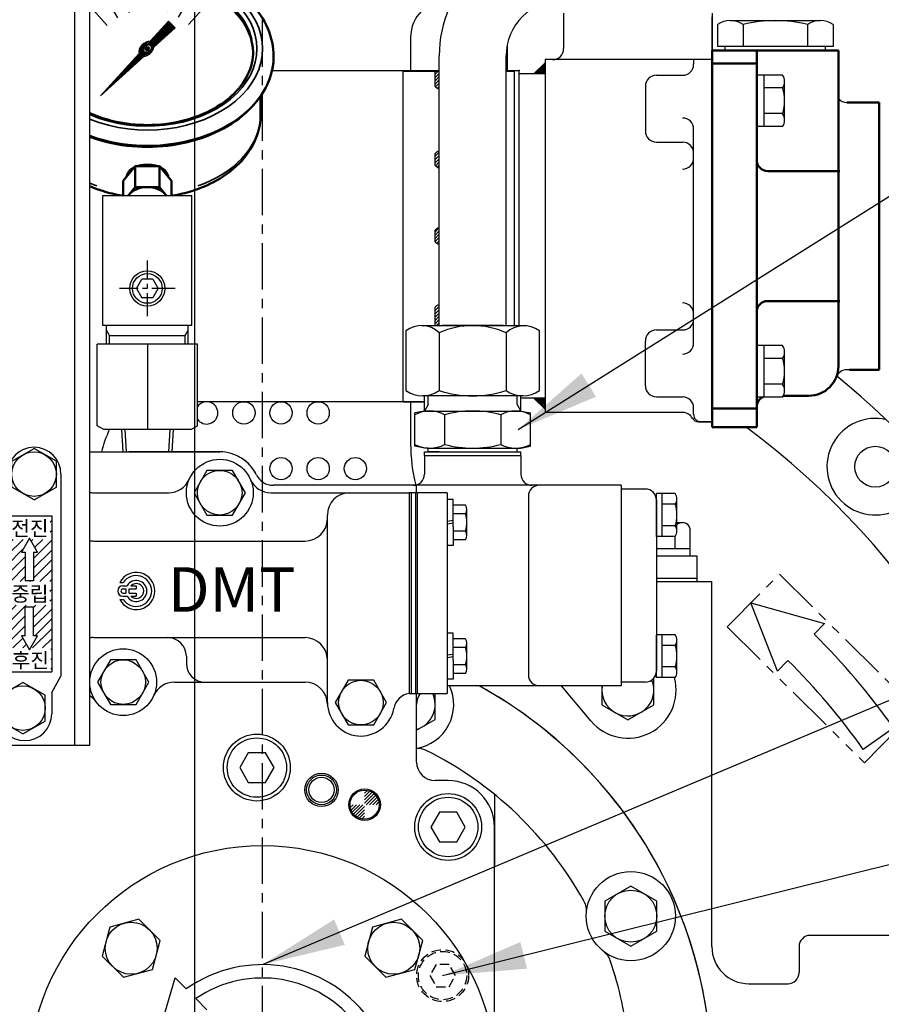
# Model space of a CAD drawing. Extents: x 0 to 4019, y -20 to 2868.
# Drawn here: x 3135 to 3367, y 1367 to 1633 of the extents above; entities that cross this region are included whole.
import ezdxf

# ---------------------------------------------------------------- set-up
doc = ezdxf.new("R2010")
doc.units = 0
doc.header["$LTSCALE"] = 10
doc.header["$MEASUREMENT"] = 0
for name, pattern in [('CENTER', [2, 1.25, -0.25, 0.25, -0.25]), ('HIDDEN', [0.375, 0.25, -0.125]), ('PHANTOM', [2.5, 1.25, -0.25, 0.25, -0.25, 0.25, -0.25]), ('연속', [0])]:
    doc.linetypes.add(name, pattern=pattern)
doc.layers.get('0').update_dxf_attribs({"linetype": 'CONTINUOUS'})
doc.layers.get('DEFPOINTS').update_dxf_attribs({"linetype": 'CONTINUOUS'})
for name, color, linetype in [('1', 1, 'CENTER'), ('14', 14, 'CONTINUOUS'), ('2', 5, 'PHANTOM'), ('25', 7, 'CONTINUOUS'), ('3', 3, 'HIDDEN'), ('4', 4, 'CONTINUOUS'), ('7', 7, 'CONTINUOUS'), ('8', 7, 'CONTINUOUS'), ('DIM', 6, 'CONTINUOUS')]:
    doc.layers.add(name, color=color, linetype=linetype)
doc.layers.add('외형선(ISO)', color=7, linetype='연속', lineweight=50)
doc.layers.add('좁은 외형선(ISO)', color=7, linetype='연속', lineweight=35)
doc.styles.add('GHG2', font='geg2', dxfattribs={"bigfont": 'ghg2'})
doc.styles.add('GHS', font='romans', dxfattribs={"bigfont": 'ghs'})
doc.dimstyles.new('A1', dxfattribs={"dimtxt": 5, "dimasz": 3.5, "dimexe": 2, "dimexo": 0.7, "dimgap": 2, "dimtad": 1, "dimtoh": 1, "dimdsep": 46, "dimtxsty": 'Standard', "dimcen": 0, "dimclrd": 2, "dimclre": 2, "dimclrt": 6, "dimaunit": 1, "dimadec": 0, "dimazin": 0, "dimtp": 0.02, "dimtfac": 0.65, "dimtdec": 3, "dimtmove": 0, "dimatfit": 3, "dimfxl": 0, "dimtolj": 1, "dimarcsym": 0})

# ---------------------------------------------------------------- blocks, each defined once
blk = doc.blocks.new('220004-2')
blk.add_arc((0, 260.89), 121, 294.5594, 61.1675)
blk = doc.blocks.new('220001-1')
for p, q in [((106.1, 395), (121, 395)), ((121, 296.7), (121, 395)), ((121, 296.7), (121, 395)), ((258, 299.7), (147.5, 299.7)), ((144.5, 296.7), (144.5, 289.7)), ((131, 286.7), (141.59, 286.7)), ((131, 286.7), (141.5, 286.7))]:
    blk.add_line(p, q)
for centre, radius, start, end in [((147.5, 296.7), 3, 90, 180), ((131, 296.7), 10, 180, 270), ((131, 296.7), 10, 180, 270), ((141.5, 289.7), 3, 270, 0)]:
    blk.add_arc(centre, radius, start, end)
blk = doc.blocks.new('025532')
for p, q in [((-64.3, 234.5), (18, 234.5)), ((14, -10), (14, 234.5)), ((18, -10), (18, 234.5)), ((-67.3, 200), (-67.3, 231.5)), ((-64.3, 197), (-35.18, 197)), ((-10.07, 64.61), (-25.25, 188.22)), ((-10, -7), (-10, 63.39)), ((-7, -10), (18, -10))]:
    blk.add_line(p, q)
for centre, radius, start, end in [((-64.3, 231.5), 3, 90, 180), ((-64.3, 200), 3, 180, 270), ((-35.18, 187), 10, 7, 90), ((-20, 63.39), 10, 0, 7), ((-7, -7), 3, 180, 270)]:
    blk.add_arc(centre, radius, start, end)
blk = doc.blocks.new('*X17')
at = {"color": 0}
for p, q in [((1629.85, 601.01), (1629.88, 601.04)), ((1632.5, 601.01), (1632.53, 601.04)), ((1635.15, 601.01), (1635.19, 601.04)), ((1637.8, 601.01), (1637.84, 601.04)), ((1638.86, 599.41), (1639.26, 599.81)), ((1627.26, 598.42), (1627.66, 598.82)), ((1638.86, 596.76), (1639.26, 597.16)), ((1627.26, 595.77), (1627.66, 596.16)), ((1627.26, 590.47), (1631.53, 594.74)), ((1627.26, 593.12), (1628.88, 594.74)), ((1633.73, 594.28), (1634.19, 594.74)), ((1634.37, 589.62), (1639.26, 594.51)), ((1634.7, 592.6), (1636.84, 594.74)), ((1627.26, 587.81), (1631.52, 592.07)), ((1634.37, 586.97), (1639.26, 591.86)), ((1627.26, 585.16), (1632.15, 590.05)), ((1634.37, 584.32), (1639.26, 589.21)), ((1628.15, 583.4), (1632.15, 587.4)), ((1636.1, 583.4), (1639.26, 586.56)), ((1630.8, 583.4), (1632.15, 584.75)), ((1633.45, 583.4), (1633.59, 583.54)), ((1638.75, 583.4), (1639.26, 583.9)), ((1627.26, 582.51), (1627.28, 582.53)), ((1638.79, 580.78), (1639.26, 581.25)), ((1627.26, 579.86), (1627.28, 579.88)), ((1638.79, 578.13), (1639.26, 578.6)), ((1627.26, 577.21), (1627.28, 577.22)), ((1627.26, 574.56), (1629.7, 577)), ((1627.26, 571.9), (1632.35, 577)), ((1634.37, 576.37), (1635, 577)), ((1634.37, 573.71), (1637.66, 577)), ((1634.37, 571.06), (1639.26, 575.95)), ((1627.26, 569.25), (1632.15, 574.14)), ((1634.71, 568.75), (1639.26, 573.3)), ((1627.26, 566.6), (1632.15, 571.49)), ((1634.12, 565.51), (1639.26, 570.65)), ((1628.82, 565.51), (1631.45, 568.14)), ((1632.06, 568.75), (1632.15, 568.84)), ((1636.78, 565.51), (1639.26, 567.99)), ((1631.47, 565.51), (1632.42, 566.45)), ((1639.04, 565.12), (1639.26, 565.34)), ((1627.26, 563.95), (1627.39, 564.08)), ((1639.04, 562.47), (1639.26, 562.69)), ((1627.26, 561.3), (1627.39, 561.43)), ((1639.04, 559.82), (1639.26, 560.04))]:
    blk.add_line(p, q, dxfattribs=at)
blk = doc.blocks.new('A$C54F73D8B')
for p, q in [((-3, 66.46), (3, 69.93)), ((9, 66.46), (3, 69.93)), ((-3, 59.54), (-3, 66.46)), ((9, 59.54), (9, 66.46)), ((-4.25, 63), (-4.25, 57.25)), ((10.25, 63), (10.25, 8.58)), ((3, 56.07), (-3, 59.54)), ((3, 56.07), (9, 59.54)), ((-4.25, 57.25), (-6.75, 52.92)), ((-6.75, 52.92), (-6.75, -1.5)), ((-4.25, 51.75), (7.75, 51.75)), ((-4.25, 51.75), (-4.25, 9.75)), ((7.75, 51.75), (7.75, 9.75)), ((0.64, 42.04), (0.64, 34.25)), ((2.86, 42.04), (2.86, 34.25)), ((2.86, 34.25), (0.64, 34.25)), ((0.64, 27.25), (2.86, 27.25)), ((0.64, 19.46), (0.64, 27.25)), ((2.86, 19.46), (2.86, 27.25)), ((-4.25, 9.75), (7.75, 9.75)), ((7.75, 4.25), (10.25, 8.58)), ((-6, 3.46), (0, 6.93)), ((6, 3.46), (0, 6.93)), ((-6, -3.46), (-6, 3.46)), ((6, -3.46), (6, 3.46)), ((7.75, 4.25), (7.75, -1.5)), ((0, -6.93), (-6, -3.46)), ((0, -6.93), (6, -3.46))]:
    blk.add_line(p, q)
for points in [[(1.75, 45.8), (-0.42, 42.04), (0.64, 42.04)], [(2.86, 42.04), (3.92, 42.04), (1.75, 45.8)], [(0.64, 19.46), (-0.42, 19.46), (1.75, 15.7)], [(1.75, 15.7), (3.92, 19.46), (2.86, 19.46)]]:
    blk.add_lwpolyline(points)
for centre in [(3, 63), (0, 0)]:
    blk.add_circle(centre, 6)
for centre, start, end in [((3, 63), 0, 180), ((0.5, -1.5), 180, 0)]:
    blk.add_arc(centre, 7.25, start, end)
at = {"layer": '14'}
blk.add_blockref('*X17', (-1631.51, -549.29), dxfattribs=at)
at = {"style": 'GHS'}
for s, p in [('전진', (-3.17, 46.4)), ('중립', (-3.17, 28.77)), ('후진', (-3.03, 10.86))]:
    blk.add_text(s, height=4, dxfattribs=at).set_placement(p)
blk = doc.blocks.new('A6350 14PT-2')
h = blk.add_hatch()
h.set_pattern_fill('ANSI31', color=256, angle=360, style=0)
h.set_pattern_definition([(45, (-3223.28067, -1442.14824), (-0.0883883476, 0.0883883476), [])])
edge = h.paths.add_edge_path(flags=16)
edge.add_ellipse((0.06, 108.57), major_axis=(-0.835, -0.835), ratio=0.676195, start_angle=0, end_angle=360)
edge = h.paths.add_edge_path()
edge.add_line((0.8, 110.54), (5.71, 115.92))
edge.add_line((5.71, 115.92), (7.46, 114.17))
edge.add_line((7.46, 114.17), (1.76, 108.97))
edge.add_ellipse((-0.24, 108.51), major_axis=(-1.71, -1.71), ratio=0.653578, start_angle=35.9811, end_angle=136.0377, ccw=False)
edge.add_line((-0.97, 106.47), (-12.62, 95.84))
edge.add_line((-12.62, 95.84), (-2.22, 107.24))
edge.add_ellipse((-0.24, 108.51), major_axis=(-1.71, -1.71), ratio=0.653578, start_angle=-153.8358, end_angle=-18.1831, ccw=False)
h = blk.add_hatch()
h.set_pattern_fill('ANSI31', color=256, angle=357.5254, style=0)
h.set_pattern_definition([(42.5253558, (-3223.28067, -1442.14824), (-0.084489552, 0.092122286), [])])
edge = h.paths.add_edge_path()
edge.add_ellipse((0.01, 108.56), major_axis=(-0.425, -0.425), ratio=0.687222, start_angle=0, end_angle=360)
for p, q in [((-2.17, 124.63), (-1.58, 119.03)), ((2.43, 124.66), (1.84, 119.06)), ((-6.66, 123.65), (-4.93, 118.3)), ((6.93, 123.73), (5.19, 118.38)), ((-10.85, 121.75), (-8.04, 116.88)), ((11.14, 121.88), (8.33, 117.01)), ((-14.56, 119.02), (-10.79, 114.84)), ((14.88, 119.2), (11.12, 115.02)), ((0.8, 110.54), (5.71, 115.92)), ((1.76, 108.97), (7.46, 114.17)), ((5.71, 115.92), (7.46, 114.17)), ((-12.62, 95.84), (-2.22, 107.24)), ((-12.62, 95.84), (-0.97, 106.47)), ((-12, 69), (12, 69)), ((-12, 34), (-12, 69)), ((12, 34), (12, 69)), ((-2.89, 44), (-1.44, 46.5)), ((1.44, 46.5), (-1.44, 46.5)), ((1.44, 46.5), (2.89, 44)), ((-2.89, 44), (-1.44, 41.5)), ((1.44, 41.5), (2.89, 44)), ((1.44, 41.5), (-1.44, 41.5)), ((12, 34), (-12, 34)), ((-11, 29), (-11, 34)), ((11, 29), (11, 34)), ((-10.19, 31.32), (10.19, 31.32)), ((-13.5, 7.03), (-13.5, 29)), ((13.5, 29), (-13.5, 29)), ((0, 29), (0, 6)), ((13.5, 7.03), (13.5, 29)), ((-11.71, 6), (-13.5, 7.03)), ((11.71, 6), (-11.71, 6)), ((-6.93, 6), (-6.58, 0)), ((6.93, 6), (6.58, 0)), ((11.71, 6), (13.5, 7.03)), ((-6.58, 0), (6.58, 0))]:
    blk.add_line(p, q)
at = {"color": 4}
for p, q in [((-10.19, 31.32), (-11, 32.73)), ((10.19, 31.32), (11, 32.73)), ((-10.19, 29), (-10.19, 31.32)), ((10.19, 29), (10.19, 31.32))]:
    blk.add_line(p, q, dxfattribs=at)
for radius in [4.75, 4]:
    blk.add_circle((0, 44), radius)
for start_param, end_param in [(-2.68494, -0.317354), (0.627989, 2.374306)]:
    blk.add_ellipse((-0.24, 108.51), major_axis=(-1.71, -1.71), ratio=0.653578, start_param=start_param, end_param=end_param)
for centre, major_axis, ratio in [((0.06, 108.57), (-0.835, -0.835), 0.676195), ((0.01, 108.56), (-0.425, -0.425), 0.687222)]:
    blk.add_ellipse(centre, major_axis=major_axis, ratio=ratio)
at = {"layer": '1', "ltscale": 0.5}
for p, q in [((0, 36.51), (0, 51.48)), ((7.49, 44), (-7.49, 44)), ((7.49, 44), (-7.49, 44))]:
    blk.add_line(p, q, dxfattribs=at)
at = {"layer": '4'}
for p, q in [((-6.07, 6), (-5.72, 0)), ((6.07, 6), (5.72, 0))]:
    blk.add_line(p, q, dxfattribs=at)
at = {"layer": '외형선(ISO)', "ltscale": 1.31579}
for p, q in [((30.51, 95.81), (30.51, 90.89)), ((-3.25, 76.96), (-4.88, 74.96)), ((0.01, 76.96), (-3.25, 76.96)), ((-3.25, 71.3), (-3.25, 76.96)), ((3.27, 76.96), (0.01, 76.96)), ((4.91, 74.96), (3.27, 76.96)), ((3.27, 71.3), (3.27, 76.96)), ((-4.88, 74.96), (-6.51, 72.96)), ((6.54, 72.96), (4.91, 74.96)), ((-6.51, 69), (-6.51, 72.96)), ((6.54, 69), (6.54, 72.96)), ((-4.88, 69.31), (-5.13, 69)), ((-3.25, 71.3), (-4.88, 69.31)), ((0.01, 71.3), (-3.25, 71.3)), ((3.27, 71.3), (0.01, 71.3)), ((4.91, 69.31), (3.27, 71.3)), ((5.16, 69), (4.91, 69.31))]:
    blk.add_line(p, q, dxfattribs=at)
for centre, major_axis, start_param, end_param in [((0.01, 107.15), (28.5, 0), 0.017701, 2.146352), ((0.01, 106.44), (-34, 0), 1.097017, 3.141593), ((0.01, 67.31), (-5.65, 0), 5.759587, 5.846193), ((0.01, 67.31), (-5.65, 0), 4.712389, 5.759587), ((0.01, 67.31), (-5.65, 0), 3.665191, 4.712389), ((0.01, 67.31), (-5.65, 0), 3.578585, 3.665191)]:
    blk.add_ellipse(centre, major_axis=major_axis, ratio=0.707107, start_param=start_param, end_param=end_param, dxfattribs=at)
for points, knots in [([(34.01, 106.44), (34.01, 109.02), (33.47, 111.59), (31.35, 116.5), (29.76, 118.84), (25.63, 123.1), (23.06, 125), (17.2, 128.14), (13.91, 129.36), (6.96, 130.99), (3.3, 131.39), (-3.99, 131.33), (-7.63, 130.88), (-12.6, 129.63), (-14.07, 129.17), (-15.5, 128.64)], [0, 0, 0, 0, 0.295197, 0.295197, 0.600313, 0.600313, 0.921831, 0.921831, 1.251098, 1.251098, 1.581587, 1.581587, 1.911993, 1.911993, 2.05623, 2.05623, 2.05623, 2.05623]), ([(28.51, 107.86), (28.51, 105.71), (28.01, 103.55), (26.02, 99.49), (24.57, 97.57), (20.87, 94.18), (18.64, 92.7), (13.64, 90.3), (10.87, 89.38), (5.04, 88.2), (2, 87.93), (-4.07, 88.09), (-7.08, 88.51), (-11.88, 89.76), (-13.75, 90.42), (-15.5, 91.21)], [0, 0, 0, 0, 0.33184, 0.33184, 0.656945, 0.656945, 0.975026, 0.975026, 1.291161, 1.291161, 1.607189, 1.607189, 1.923282, 1.923282, 2.141069, 2.141069, 2.141069, 2.141069]), ([(31.82, 97.94), (30.5, 95.48), (28.66, 93.21), (24.1, 89.13), (21.32, 87.35), (15.13, 84.51), (11.7, 83.45), (4.58, 82.19), (0.88, 81.97), (-6.43, 82.41), (-10.04, 83.06), (-14.13, 84.33), (-14.82, 84.56), (-15.5, 84.81)], [0.361367, 0.361367, 0.361367, 0.361367, 0.670395, 0.670395, 0.994501, 0.994501, 1.324313, 1.324313, 1.654737, 1.654737, 1.985101, 1.985101, 2.05354, 2.05354, 2.05354, 2.05354]), ([(6.8, 69), (8.59, 69.3), (10.33, 69.71), (12, 70.23), (14.34, 70.96), (16.57, 71.91), (21.22, 74.53), (23.54, 76.33), (27.22, 80.41), (28.62, 82.68), (30.16, 86.96), (30.51, 88.92), (30.51, 90.89)], [4.944293, 4.944293, 4.944293, 4.944293, 5.127658, 5.127658, 5.127658, 5.384432, 5.384432, 5.714452, 5.714452, 6.034507, 6.034507, 6.283185, 6.283185, 6.283185, 6.283185]), ([(-2.53, 76.96), (-2.41, 77), (-2.28, 77.03), (-1.46, 77.23), (-0.7, 77.31), (0.72, 77.31), (1.48, 77.23), (2.31, 77.03), (2.43, 77), (2.56, 76.96)], [2.3072005, 2.3072005, 2.3072005, 2.3072005, 2.34695, 2.34695, 2.5603043, 2.5603043, 2.7736586, 2.7736586, 2.8134081, 2.8134081, 2.8134081, 2.8134081]), ([(-5.61, 74.07), (-5.56, 74.45), (-5.42, 74.82), (-4.92, 75.62), (-4.48, 76.02), (-3.86, 76.41), (-3.72, 76.48), (-3.58, 76.55)], [1.7596471, 1.7596471, 1.7596471, 1.7596471, 1.9202326, 1.9202326, 2.1335956, 2.1335956, 2.1868538, 2.1868538, 2.1868538, 2.1868538]), ([(3.61, 76.55), (3.75, 76.48), (3.88, 76.41), (4.51, 76.02), (4.94, 75.62), (5.45, 74.82), (5.58, 74.45), (5.64, 74.07)], [2.9337547, 2.9337547, 2.9337547, 2.9337547, 2.9870129, 2.9870129, 3.200376, 3.200376, 3.3609615, 3.3609615, 3.3609615, 3.3609615]), ([(-15.5, 71.53), (-14.37, 71.05), (-13.2, 70.61), (-12, 70.24), (-10.32, 69.71), (-8.58, 69.3), (-6.78, 69)], [4.1645103, 4.1645103, 4.1645103, 4.1645103, 4.2962004, 4.2962004, 4.2962004, 4.4804386, 4.4804386, 4.4804386, 4.4804386])]:
    blk.add_open_spline(points, degree=3, knots=knots, dxfattribs=at)
at = {"layer": '좁은 외형선(ISO)', "ltscale": 0.921053, "extrusion": (0, 0, -1)}
for centre, major_axis, start_param, end_param in [((0.01, 108.56), (31, 0), 4.188322, 8.378049), ((0.01, 107.86), (-28.5, 0), 0.995241, 2.984513), ((0.01, 90.89), (30.5, 0), 0.058344, 1.108528), ((0.01, 90.89), (-30.5, 0), 5.175509, 5.245957)]:
    blk.add_ellipse(centre, major_axis=major_axis, ratio=0.707107, start_param=start_param, end_param=end_param, dxfattribs=at)
at = {"layer": '좁은 외형선(ISO)', "ltscale": 0.921053}
blk.add_ellipse((0.01, 108.56), major_axis=(-29.5, 0), ratio=0.707107, start_param=1.017082, end_param=5.266103, dxfattribs=at)
blk = doc.blocks.new('220015-1')
for p, q in [((266.1, 6), (277, 6)), ((277, 6), (277, 0)), ((266.1, 0), (277, 0))]:
    blk.add_line(p, q)
blk = doc.blocks.new('*X22')
at = {"color": 0}
for p, q in [((224.46, 319.92), (224.53, 319.99)), ((224.46, 319.49), (224.75, 319.78)), ((224.46, 319.07), (224.96, 319.57)), ((224.46, 318.65), (225.17, 319.36)), ((224.46, 318.22), (225.38, 319.14)), ((224.46, 317.8), (225.59, 318.93)), ((224.46, 317.37), (225.81, 318.72)), ((224.58, 317.07), (226.02, 318.51)), ((225, 317.07), (226.23, 318.3)), ((225.43, 317.07), (226.44, 318.08)), ((225.85, 317.07), (226.65, 317.87)), ((226.27, 317.07), (226.87, 317.66)), ((226.7, 317.07), (227.08, 317.45)), ((227.12, 317.07), (227.29, 317.23))]:
    blk.add_line(p, q, dxfattribs=at)
blk = doc.blocks.new('150741-1')
at = {"linetype": 'Continuous'}
h = blk.add_hatch(dxfattribs=at)
h.set_pattern_fill('_U', color=256, scale=0.3, angle=45, style=0, pattern_type=0)
h.set_pattern_definition([(135, (841.93383, -202.79182), (0.21213203, 0.21213203), [])])
h.paths.add_polyline_path([(98.6, 88.2), (101.6, 91.2), (101.6, 88.2)])
for p, q in [((146.6, -4.45), (146.6, 103.55)), ((101.6, 91.2), (98.6, 88.2)), ((141.6, 92.05), (141.6, 90.84)), ((101.6, 88.2), (94.6, 88.2)), ((131.6, 87.84), (138.6, 87.84)), ((128.6, 84.84), (128.6, 72.84)), ((141.6, 15.77), (141.6, 73.33)), ((131.6, 69.84), (138.6, 69.84)), ((131.6, 19.26), (138.6, 19.26)), ((128.6, 4.26), (128.6, 16.26)), ((101.6, 0.9), (95.1, 0.9)), ((101.6, -2.1), (98.6, 0.9)), ((131.6, 1.26), (138.6, 1.26)), ((141.6, -3.45), (141.6, -1.74)), ((142.93, -5.45), (146.6, -5.45))]:
    blk.add_line(p, q)
for centre, radius, start, end in [((138.6, 90.84), 3, 270, 0), ((131.6, 84.84), 3, 90, 180), ((138.6, 73.33), 3, 0, 90), ((131.6, 72.84), 3, 180, 270), ((138.6, 66.84), 3, 0, 90), ((138.6, 65.55), 3, 270, 0), ((138.6, 23.55), 3, 0, 90), ((138.6, 22.26), 3, 270, 0), ((131.6, 16.26), 3, 90, 180), ((138.6, 15.77), 3, 270, 0), ((131.6, 4.26), 3, 180, 270), ((138.6, -1.74), 3, 0, 90), ((142.9, -3.58), 1.87, 207.1298, 271.0473), ((143.6, -3.45), 2, 180, 270)]:
    blk.add_arc(centre, radius, start, end)
at = {"layer": '7'}
for p, q in [((106.6, 104.55), (106.6, 95.05)), ((146.6, 104.55), (146.6, -5.45)), ((101.6, 92.05), (101.6, -2.95)), ((146.6, 92.05), (101.6, 92.05)), ((138.64, -2.95), (101.6, -2.95)), ((146.6, -5.45), (142.86, -5.45))]:
    blk.add_line(p, q, dxfattribs=at)
for centre, start, end in [((103.6, 95.05), 270, 0), ((138.64, -5.95), 27.8879, 90)]:
    blk.add_arc(centre, 3, start, end, dxfattribs=at)
at = {"layer": '8'}
for p, q in [((28.09, 89.1), (73.1, 89.1)), ((91.1, 89.1), (94.6, 89.1)), ((94.6, 20.44), (94.6, 89.1)), ((8, 0), (69.1, 0))]:
    blk.add_line(p, q, dxfattribs=at)
at = {"layer": '8', "color": 0, "linetype": 'ByBlock'}
blk.add_point((94.6, 89.1), dxfattribs=at)
blk.add_point((94.6, 89.1), dxfattribs=at)
blk.add_point((94.6, 89.1), dxfattribs=at)
at = {"rotation": 180}
blk.add_blockref('*X22', (326.06, 317.97), dxfattribs=at)
blk = doc.blocks.new('400036-1')
at = {"layer": '14'}
h = blk.add_hatch(dxfattribs=at)
h.set_pattern_fill('ANSI31', color=256, scale=5)
h.set_pattern_definition([(45, (-8287.32856, 19269.94155), (-0.441941738, 0.441941738), [])])
h.paths.add_polyline_path([(-5.3, -69.93, 0.104337), (-6.5, -70.72), (-6.5, -75.61), (-5.3, -75.61)])
h.paths.add_polyline_path([(-5.3, -49.21, 0.104337), (-6.5, -50), (-6.5, -53, 0.104337), (-5.3, -53.79)])
h.paths.add_polyline_path([(-5.3, -28.59, 0.104337), (-6.5, -29.39), (-6.5, -32.39, 0.104337), (-5.3, -33.18)])
h.paths.add_polyline_path([(-5.3, -7.18), (-6.5, -7.18), (-6.5, -11.18, 0.104337), (-5.3, -11.97)])
for p, q in [((-15, -96.26), (-15, -7.18)), ((-5.3, -7.18), (-15, -7.18)), ((-6.5, -7.18), (-6.5, -11.18)), ((15, -7.18), (12.7, -7.18)), ((15, -75.61), (15, -7.18)), ((-6.5, -29.39), (-6.5, -32.39)), ((-6.5, -50), (-6.5, -53)), ((-6.5, -70.72), (-6.5, -75.61)), ((-9.3, -96.26), (-15, -96.26))]:
    blk.add_line(p, q)
for centre, start, end in [((-4.03, -8.73), 224.7007, 248.5268), ((-4.03, -31.83), 111.4732, 135.2993), ((-4.03, -29.94), 224.7007, 248.5268), ((-4.03, -52.45), 111.4732, 135.2993), ((-4.03, -50.55), 224.7007, 248.5268), ((-4.03, -73.16), 111.4732, 135.2993)]:
    blk.add_arc(centre, 3.48, start, end)
blk = doc.blocks.new('220561G')
at = {"layer": '14'}
h = blk.add_hatch(dxfattribs=at)
h.set_pattern_fill('ANSI31', color=256, scale=5)
h.set_pattern_definition([(45, (-1652.2655, 689.0866), (-0.44194174, 0.44194174), [])])
h.paths.add_polyline_path([(27.5, 77.92, -0.414214), (31.43, 74), (27.5, 74)])
h.paths.add_polyline_path([(23.58, 74), (27.5, 74), (27.5, 70.07, -0.414214)])
for p, q in [((38.6, 201.58), (38.6, 185.51)), ((42.8, 203), (70.4, 203)), ((64.79, 203), (48.41, 203)), ((74.6, 185.51), (74.6, 201.58)), ((47.6, 201.08), (47.6, 185.51)), ((65.6, 201.08), (65.6, 185.51)), ((70.1, 184.08), (43.1, 184.08)), ((43.6, 180), (43.6, 184.08)), ((69.6, 180), (69.6, 184.08)), ((43.6, 180), (41.01, 179.5)), ((41.01, 170.5), (41.01, 179.5)), ((43.6, 180), (69.6, 180)), ((43.6, 180), (49.05, 180)), ((49.05, 180), (64.15, 180)), ((49.05, 179), (49.05, 171)), ((64.15, 180), (69.6, 180)), ((64.15, 179), (64.15, 171)), ((69.6, 180), (72.19, 179.5)), ((72.19, 170.5), (72.19, 179.5)), ((-75.21, 169.8), (-85.31, 165.61)), ((43.6, 170), (41.01, 170.5)), ((44.6, 170), (43.6, 170)), ((44.6, 169), (44.6, 170)), ((44.6, 170), (68.6, 170)), ((68.6, 170), (69.6, 170)), ((68.6, 169), (68.6, 170)), ((69.6, 170), (72.19, 170.5)), ((-46.5, 169), (-11.5, 169)), ((43.6, 168), (43.6, 169)), ((43.6, 169), (69.6, 169)), ((43.6, 168), (69.6, 168)), ((43.6, 168), (43.6, 163)), ((43.6, 168), (69.6, 168)), ((43.6, 168), (69.6, 168)), ((44.6, 169), (68.6, 169)), ((69.6, 168), (69.6, 169)), ((69.6, 168), (69.6, 163)), ((-88.4, 161), (-88.4, 158)), ((96.6, 160), (2.89, 160)), ((41.5, 158), (41.5, 160)), ((96.6, 160), (96.6, 106)), ((71.6, 157), (71.6, 109)), ((103.1, 159), (96.6, 159)), ((96.6, 159), (96.6, 107)), ((106.1, 156), (106.1, 110)), ((103.1, 107), (96.6, 107)), ((41.5, 85.5), (41.5, 103.94)), ((96.6, 106), (49.7, 106)), ((-101.9, 89.47), (-101.9, 35.27)), ((50, 80.5), (46.5, 80.5)), ((62.5, 8.02), (62.5, 68)), ((-85.7, 1.69), (-100.77, 30.66)), ((74, -7.7), (74, -29.4)), ((-72.6, -23.6), (-72.6, -9.37)), ((-71.52, -28.36), (-55.88, -60.95)), ((32.95, -69.64), (69.31, -39.39)), ((-37.85, -72.3), (25.6, -72.3))]:
    blk.add_line(p, q)
for centre, radius in [((-1.5, 84), 9), ((15.9, 78), 4.5), ((15.9, 78), 3.4), ((27.5, 74), 4.25), ((27.5, 74), 3.92), ((50, 68), 9), ((-75.5, 7), 9), ((-55.9, -37.7), 3.4), ((-45.6, -55.8), 9), ((-45.6, -55.8), 5.5)]:
    blk.add_circle(centre, radius)
for centre, radius, start, end in [((42.8, 196.04), 6.96, 46.4386, 127.2018), ((56.6, 180.9), 22.1, 65.9688, 114.0312), ((70.4, 195.96), 7.02, 53.2163, 133.1434), ((43.1, 191.91), 7.82, 234.8561, 305.0702), ((56.6, 213.14), 29.06, 251.9587, 288.0413), ((70.1, 191.92), 7.84, 234.9577, 305.0423), ((45.03, 171.42), 8.58, 62.0565, 117.9435), ((56.6, 151), 29, 74.9101, 105.0899), ((68.17, 171.42), 8.58, 62.0565, 117.9435), ((45.03, 178.58), 8.58, 242.0565, 297.9435), ((56.6, 199), 29, 254.9101, 285.0899), ((68.17, 178.58), 8.58, 242.0565, 297.9435), ((-11.5, 158), 11, 25.9445, 90), ((-83.4, 161), 5, 112.5, 180), ((2.89, 165), 5, 205.9445, 270), ((40.6, 163), 3, 270, 0), ((72.6, 163), 3, 180, 270), ((74.6, 157), 3, 90, 180), ((103.1, 156), 3, 0, 90), ((-95.8, 103), 12.5, 107.2175, 230.633), ((-95.8, 103), 9, 114.2747, 19.4712), ((74.6, 109), 3, 180, 270), ((103.1, 110), 3, 270, 0), ((-95.8, 103), 5.5, 86.8732, 33.0557), ((46.5, 101), 5, 143.9908, 180), ((-106.9, 89.47), 5, 0, 50.633), ((46.5, 85.5), 5, 180, 270), ((50, 68), 12.5, 0, 90), ((-91.9, 35.27), 10, 180, 207.4877), ((67.5, 8.02), 5, 180, 252.3603), ((62.5, -7.7), 11.5, 0, 72.3603), ((-75.5, 7), 11.5, 207.4877, 262.688), ((62.5, -7.7), 9, 259.054, 86.8991), ((-77.6, -9.37), 5, 0, 82.688), ((-61.6, -23.6), 4.25, 65.3671, 336.5582), ((-61.6, -23.6), 3.92, 60.7484, 341.177), ((-61.6, -23.6), 11, 180, 205.6258), ((59.8, -27.8), 4.25, 199.8382, 110.2959), ((61, -29.4), 13, 309.7567, 0), ((-55.9, -37.7), 4.5, 44.1336, 23.8593), ((25.6, -60.8), 9, 179.8324, 45.8349), ((-27.8, -59.8), 4.25, 109.8382, 20.2959), ((-37.85, -52.3), 20, 205.6258, 270), ((25.6, -60.8), 11.5, 270, 309.7567)]:
    blk.add_arc(centre, radius, start, end)
at = {"layer": '25'}
for p, q in [((106.1, 146.23), (106.1, 157.77)), ((111.14, 157.77), (106.1, 157.77)), ((107.6, 146.23), (107.6, 157.77)), ((111.17, 154.89), (107.6, 154.89)), ((111.6, 147.67), (111.6, 156.33)), ((111.17, 149.11), (107.6, 149.11)), ((111.14, 146.23), (106.1, 146.23)), ((106.1, 108.23), (106.1, 119.77)), ((111.14, 119.77), (106.1, 119.77)), ((107.6, 108.23), (107.6, 119.77)), ((111.17, 116.89), (107.6, 116.89)), ((111.6, 109.67), (111.6, 118.33)), ((111.17, 111.11), (107.6, 111.11)), ((111.14, 108.23), (106.1, 108.23))]:
    blk.add_line(p, q, dxfattribs=at)
for centre, radius, start, end in [((109.1, 156.33), 2.5, 324.7356, 35.2644), ((101.6, 152), 10, 343.2213, 16.7787), ((109.1, 147.67), 2.5, 324.7356, 35.2644), ((109.1, 118.33), 2.5, 324.7356, 35.2644), ((101.6, 114), 10, 343.2213, 16.7787), ((109.1, 109.67), 2.5, 324.7356, 35.2644)]:
    blk.add_arc(centre, radius, start, end, dxfattribs=at)
at = {"layer": '4'}
for p, q in [((44.6, 181.73), (44.6, 184.08)), ((68.6, 181.73), (68.6, 184.08)), ((44.6, 181.73), (43.6, 180)), ((68.6, 181.73), (69.6, 180))]:
    blk.add_line(p, q, dxfattribs=at)
for centre in [(15.9, 78), (-55.9, -37.7)]:
    blk.add_circle(centre, 4, dxfattribs=at)
for centre, start, end in [((59.8, -27.8), 207.1909, 102.9432), ((-27.8, -59.8), 117.1909, 12.9432)]:
    blk.add_arc(centre, 5, start, end, dxfattribs=at)
at = {"layer": 'DEFPOINTS', "color": 0, "linetype": 'ByBlock'}
blk.add_point((74, -7.7), dxfattribs=at)
blk = doc.blocks.new('*D116')
at = {"layer": 'DEFPOINTS', "color": 0, "transparency": 16777216}
for p in [(3199.91, 1803.05), (3199.91, 1658.59), (3457.91, 1372.96)]:
    blk.add_point(p, dxfattribs=at)
at = {"layer": 'DIM', "color": 2, "lineweight": -2, "transparency": 16777216}
for p, q in [((3199.91, 1659.29), (3199.91, 1808.05)), ((3457.91, 1373.66), (3457.91, 1808.05)), ((3435.41, 1803.05), (3222.41, 1803.05))]:
    blk.add_line(p, q, dxfattribs=at)
at = {"layer": 'DIM', "color": 2, "transparency": 16777216}
for points in [[(3222.41, 1806.8), (3222.41, 1799.3), (3199.91, 1803.05)], [(3435.41, 1806.8), (3435.41, 1799.3), (3457.91, 1803.05)]]:
    blk.add_solid(points, dxfattribs=at)
at = {"layer": 'DIM', "color": 6, "transparency": 16777216, "insert": (3328.91, 1822.55), "char_height": 23, "attachment_point": 5, "style": 'GHS'}
blk.add_mtext('\\A1;258', dxfattribs=at)
blk = doc.blocks.new('*D117')
at = {"layer": 'DEFPOINTS', "color": 0, "transparency": 16777216}
for p in [(2919.91, 1803.05), (3199.91, 1658.59), (2919.91, 1372.96)]:
    blk.add_point(p, dxfattribs=at)
at = {"layer": 'DIM', "color": 2, "lineweight": -2, "transparency": 16777216}
for p, q in [((2919.91, 1373.66), (2919.91, 1808.05)), ((3199.91, 1659.29), (3199.91, 1808.05)), ((3177.41, 1803.05), (2942.41, 1803.05))]:
    blk.add_line(p, q, dxfattribs=at)
at = {"layer": 'DIM', "color": 2, "transparency": 16777216}
for points in [[(2942.41, 1806.8), (2942.41, 1799.3), (2919.91, 1803.05)], [(3177.41, 1806.8), (3177.41, 1799.3), (3199.91, 1803.05)]]:
    blk.add_solid(points, dxfattribs=at)
at = {"layer": 'DIM', "color": 6, "transparency": 16777216, "insert": (3068.48, 1822.55), "char_height": 23, "attachment_point": 5, "style": 'GHS'}
blk.add_mtext('\\A1;280', dxfattribs=at)
blk = doc.blocks.new('220006-1')
for p, q in [((-11.5, 169), (-36, 169)), ((62.5, 76.78), (62.5, 57.61))]:
    blk.add_line(p, q)
for centre, radius in [((27.5, 74), 3.92), ((99.2, 44), 12)]:
    blk.add_circle(centre, radius)
for centre, radius, start, end in [((-11.5, 158), 11, 25.7468, 90), ((39.5, 101), 12, 279.5941, 24.6243), ((0, 0), 121, 30.518, 61.1675), ((41.86, 84.16), 5, 63.5559, 94.1352), ((0, 0), 99, 28.9366, 63.5559), ((0, 0), 121, 280.3285, 30.518), ((82.26, 45.48), 5, 355.0019, 28.9366), ((88.93, 30.45), 5, 18.9026, 52.8373), ((0, 0), 99, 5.5177, 18.9026)]:
    blk.add_arc(centre, radius, start, end)
at = {"layer": 'DEFPOINTS', "color": 0, "linetype": 'ByBlock'}
for p in [(30.79, 76.14), (24.21, 71.86)]:
    blk.add_point(p, dxfattribs=at)
blk = doc.blocks.new('A$C8374')
at = {"ltscale": 15}
for p, q in [((5.97, 40.29), (26.19, 36.47)), ((14.69, 22.62), (5.97, 40.29)), ((23.63, 33.39), (26.19, 36.47)), ((14.69, 22.62), (17.24, 25.7)), ((47.22, 10.13), (39.48, 3.57))]:
    blk.add_line(p, q, dxfattribs=at)
for radius in [190, 180]:
    blk.add_arc((-97.79, -112.75), radius, 40.2785, 50.2785, dxfattribs=at)
at = {"layer": '2'}
for p, q in [((0.15, 33.29), (12.93, 48.67)), ((12.93, 48.67), (52.92, 15.44)), ((0.15, 33.29), (40.14, 0.05)), ((40.14, 0.05), (52.92, 15.44))]:
    blk.add_line(p, q, dxfattribs=at)
at = {"layer": 'DEFPOINTS', "color": 0, "linetype": 'ByBlock', "ltscale": 15}
for p in [(31.23, 12.77), (47.17, 10.08), (43.35, 6.85), (43.35, 6.85), (43.35, 6.85), (43.35, 6.85), (39.54, 3.62), (39.54, 3.62), (39.54, 3.62)]:
    blk.add_point(p, dxfattribs=at)
blk = doc.blocks.new('A$C5F774252')
blk.add_circle((165.01, 165.01), 5.5)
for centre, radius, start, end in [((0, 0), 244.5, 18.5848, 50.7714), ((165.01, 165.01), 13, 76.8402, 13.1598), ((0, 0), 218.66, 10.2236, 53.429)]:
    blk.add_arc(centre, radius, start, end)
at = {"rotation": 354.9999999999996}
blk.add_blockref('A$C8374', (122.08, 88.74), dxfattribs=at)
blk = doc.blocks.new('*D137')
at = {"layer": 'DEFPOINTS', "color": 0, "transparency": 16777216}
for p in [(3199.91, 1694.81), (3199.91, 1658.59), (3181.66, 1228.6)]:
    blk.add_point(p, dxfattribs=at)
at = {"layer": 'DIM', "color": 2, "lineweight": -2, "transparency": 16777216}
for p, q in [((3181.66, 1229.3), (3181.66, 1699.81)), ((3199.91, 1659.29), (3199.91, 1699.81)), ((3159.16, 1694.81), (3136.66, 1694.81)), ((3181.66, 1694.81), (3199.91, 1694.81)), ((3222.41, 1694.81), (3327.72, 1694.81))]:
    blk.add_line(p, q, dxfattribs=at)
at = {"layer": 'DIM', "color": 2, "transparency": 16777216}
for points in [[(3159.16, 1698.56), (3159.16, 1691.06), (3181.66, 1694.81)], [(3222.41, 1698.56), (3222.41, 1691.06), (3199.91, 1694.81)]]:
    blk.add_solid(points, dxfattribs=at)
at = {"layer": 'DIM', "color": 6, "transparency": 16777216, "insert": (3286.31, 1714.31), "char_height": 23, "attachment_point": 5, "style": 'GHS'}
blk.add_mtext('\\A1;18.2', dxfattribs=at)

msp = doc.modelspace()

# ---------------------------------------------------------------- linework, layer by layer
at = {"color": 7}
for p, q in [((3322.418, 1631.258), (3322.418, 1625.258)), ((3329.346, 1631.258), (3329.346, 1625.258)), ((3346.667, 1631.258), (3346.667, 1625.258)), ((3353.595, 1631.258), (3353.595, 1625.258)), ((3353.595, 1630.052), (3353.595, 1625.464))]:
    msp.add_line(p, q, dxfattribs=at)
for p, q in [((3325.882, 1632.258), (3350.131, 1632.258)), ((3239.807, 1627.758), (3239.807, 1618.808)), ((3265.807, 1625.743), (3265.807, 1618.808)), ((3324.507, 1624.258), (3324.507, 1625.258)), ((3351.507, 1624.258), (3351.507, 1625.258)), ((3247.507, 1550.148), (3247.507, 1622.758)), ((3265.507, 1550.148), (3265.507, 1622.758)), ((3333.007, 1603.746), (3333.007, 1617.602)), ((3339.956, 1617.602), (3333.007, 1617.602)), ((3335.007, 1603.746), (3335.007, 1617.602)), ((3340.507, 1605.478), (3340.507, 1615.87)), ((3339.956, 1614.138), (3335.007, 1614.138)), ((3339.996, 1607.21), (3335.007, 1607.21)), ((3339.956, 1603.746), (3333.007, 1603.746)), ((3333.007, 1530.914), (3333.007, 1544.77)), ((3339.956, 1544.77), (3333.007, 1544.77)), ((3335.007, 1530.914), (3335.007, 1544.77)), ((3340.507, 1532.646), (3340.507, 1543.038)), ((3339.956, 1541.306), (3335.007, 1541.306)), ((3366.007, 1538.258), (3357.254, 1538.258)), ((3339.996, 1534.378), (3335.007, 1534.378)), ((3339.956, 1530.914), (3333.007, 1530.914)), ((3347.007, 1531.258), (3340.166, 1531.258)), ((3239.807, 1529.498), (3239.807, 1518.354)), ((3244.507, 1516.148), (3244.507, 1517.148)), ((3268.507, 1516.148), (3268.507, 1517.148)), ((3247.507, 1516.148), (3244.507, 1516.148)), ((3265.507, 1516.148), (3268.507, 1516.148)), ((3251.282, 1503.312), (3249.607, 1503.312)), ((3249.607, 1503.312), (3249.607, 1497.483)), ((3251.282, 1501.79), (3251.282, 1503.312)), ((3254.598, 1501.79), (3251.282, 1501.79)), ((3251.282, 1496.031), (3251.282, 1501.79)), ((3254.967, 1493.667), (3254.967, 1500.63)), ((3254.598, 1499.469), (3251.282, 1499.469)), ((3249.607, 1497.483), (3251.282, 1497.719)), ((3249.607, 1496.813), (3251.282, 1497.049)), ((3249.607, 1496.813), (3249.607, 1490.984)), ((3251.282, 1496.031), (3251.282, 1490.984)), ((3311.507, 1497.148), (3312.969, 1497.148)), ((3314.989, 1495.648), (3314.989, 1488.148)), ((3254.624, 1494.827), (3251.282, 1494.827)), ((3254.598, 1492.506), (3251.282, 1492.506)), ((3310.948, 1493.375), (3310.948, 1490.148)), ((3251.282, 1490.984), (3249.607, 1490.984)), ((3306.007, 1490.148), (3314.989, 1490.148)), ((3306.007, 1488.148), (3314.989, 1488.148)), ((3316.907, 1482.158), (3316.907, 1481.258)), ((3251.282, 1467.312), (3249.607, 1467.312)), ((3249.607, 1467.312), (3249.607, 1461.483)), ((3251.282, 1465.79), (3251.282, 1467.312)), ((3254.598, 1465.79), (3251.282, 1465.79)), ((3251.282, 1460.031), (3251.282, 1465.79)), ((3254.598, 1463.469), (3251.282, 1463.469)), ((3254.967, 1457.667), (3254.967, 1464.63)), ((3249.607, 1461.483), (3251.282, 1461.719)), ((3249.607, 1460.813), (3251.282, 1461.049)), ((3249.607, 1460.813), (3249.607, 1454.984)), ((3251.282, 1460.031), (3251.282, 1454.984)), ((3254.624, 1458.827), (3251.282, 1458.827)), ((3254.598, 1456.506), (3251.282, 1456.506)), ((3251.282, 1454.984), (3249.607, 1454.984)), ((3288.343, 1443.708), (3280.432, 1453.148))]:
    msp.add_line(p, q)
at = {"ltscale": 7}
for p, q in [((3353.595, 1625.258), (3322.418, 1625.258)), ((3351.507, 1624.258), (3324.507, 1624.258))]:
    msp.add_line(p, q, dxfattribs=at)
at = {"ltscale": 15}
for p, q in [((3154.407, 1505.148), (3174.659, 1505.148)), ((3202.154, 1505.148), (3239.407, 1505.148)), ((3239.407, 1505.148), (3239.407, 1451.088)), ((3249.607, 1505.148), (3239.407, 1505.148)), ((3239.907, 1505.148), (3239.907, 1451.088)), ((3241.107, 1505.148), (3241.107, 1451.088)), ((3241.607, 1505.148), (3241.607, 1451.088)), ((3249.607, 1505.148), (3249.607, 1451.088)), ((3217.407, 1448.648), (3217.407, 1499.148)), ((3249.607, 1497.483), (3249.607, 1496.813)), ((3154.407, 1492.148), (3211.407, 1492.148)), ((3154.407, 1466.148), (3211.407, 1466.148)), ((3179.407, 1461.148), (3179.407, 1459.148)), ((3249.607, 1461.483), (3249.607, 1460.813)), ((3239.407, 1451.088), (3249.607, 1451.088)), ((3172.506, 1361.294), (3176.43, 1374.555)), ((3179.391, 1371.544), (3176.43, 1374.555)), ((3184.911, 1365.931), (3181.951, 1368.94))]:
    msp.add_line(p, q, dxfattribs=at)
at = {"ltscale": 2}
msp.add_line((3176.154, 1454.148), (3211.407, 1454.148), dxfattribs=at)
for points in [[(3184.942, 1511.148), (3181.478, 1505.148), (3184.942, 1499.148), (3191.871, 1499.148), (3195.335, 1505.148), (3191.871, 1511.148)], [(3158.942, 1460.148), (3155.478, 1454.148), (3158.942, 1448.148), (3165.871, 1448.148), (3169.335, 1454.148), (3165.871, 1460.148)], [(3222.942, 1454.648), (3219.478, 1448.648), (3222.942, 1442.648), (3229.871, 1442.648), (3233.335, 1448.648), (3229.871, 1454.648)], [(3196.097, 1435.148), (3193.788, 1431.148), (3196.097, 1427.148), (3200.716, 1427.148), (3203.025, 1431.148), (3200.716, 1435.148)], [(3247.597, 1419.148), (3245.288, 1415.148), (3247.597, 1411.148), (3252.216, 1411.148), (3254.525, 1415.148), (3252.216, 1419.148)], [(3306.107, 1395.19), (3299.107, 1399.231), (3292.107, 1395.19), (3292.107, 1387.107), (3299.107, 1383.065), (3306.107, 1387.107)], [(3166.643, 1390.311), (3158.836, 1388.219), (3156.744, 1380.412), (3162.459, 1374.696), (3170.267, 1376.788), (3172.359, 1384.596)], [(3237.354, 1390.311), (3229.546, 1388.219), (3227.454, 1380.412), (3233.17, 1374.696), (3240.977, 1376.788), (3243.069, 1384.596)]]:
    msp.add_lwpolyline(points, close=True)
for points in [[(3291.307, 1453.148), (3291.307, 1448.017), (3298.307, 1443.975), (3305.307, 1448.017), (3305.307, 1455.222)], [(3241.407, 1441.22), (3246.407, 1444.107), (3246.407, 1451.088)]]:
    msp.add_lwpolyline(points)
for centre, radius in [((3194.907, 1526.648), 3), ((3204.907, 1526.648), 3), ((3214.907, 1526.648), 3), ((3204.907, 1511.648), 3), ((3214.907, 1511.648), 3), ((3224.907, 1511.648), 3), ((3188.407, 1505.148), 6), ((3162.407, 1454.148), 6), ((3226.407, 1448.648), 6), ((3198.407, 1431.148), 8), ((3249.907, 1415.148), 8), ((3299.107, 1391.148), 7), ((3164.551, 1382.504), 7), ((3235.262, 1382.504), 7)]:
    msp.add_circle(centre, radius)
at = {"ltscale": 15}
for centre in [(3188.407, 1505.148), (3162.407, 1454.148)]:
    msp.add_circle(centre, 9, dxfattribs=at)
at = {"linetype": 'Continuous'}
msp.add_circle((3199.907, 1347.148), 63, dxfattribs=at)
for centre, radius, start, end in [((3280.507, 1622.758), 33, 90, 180), ((3249.807, 1627.758), 10, 90, 180), ((3280.507, 1622.758), 15, 90, 180), ((3337.507, 1615.87), 3, 324.73561, 35.26439), ((3328.507, 1610.674), 12, 343.22135, 16.77865), ((3204.407, 1377.708), 276.25, 56.96451, 56.96737), ((3357.254, 1613.258), 3, 221.49759, 270), ((3337.507, 1605.478), 3, 324.73561, 35.26439), ((3337.507, 1543.038), 3, 324.73561, 35.26439), ((3328.507, 1537.842), 12, 343.22135, 16.77865), ((3357.254, 1535.258), 3, 90, 158.67631), ((3337.507, 1532.646), 3, 324.73561, 35.26439), ((3184.907, 1526.648), 3, 213.55731, 146.44269), ((3199.907, 1504.148), 45, 156.42305, 164.53399), ((3285.807, 1518.354), 46, 180, 194.0026), ((3252.957, 1500.63), 2.01, 324.73561, 35.26439), ((3246.927, 1497.148), 8.04, 343.22135, 16.77865), ((3312.969, 1495.037), 2.111, 16.82645, 133.83711), ((3252.957, 1493.667), 2.01, 324.73561, 35.26439), ((3252.957, 1464.63), 2.01, 324.73561, 35.26439), ((3246.927, 1461.148), 8.04, 343.22135, 16.77865), ((3252.957, 1457.667), 2.01, 324.73561, 35.26439), ((3298.307, 1452.058), 13, 219.96263, 14.78041), ((3298.307, 1452.058), 7, 171.04178, 22.41109), ((3239.407, 1448.148), 7, 286.60155, 24.83076), ((3199.907, 1342.686), 35.407, 36.49936, 125.40925), ((3199.907, 1342.686), 31.807, 36.49936, 124.36779)]:
    msp.add_arc(centre, radius, start, end)
at = {"color": 7}
for centre, radius, start, end in [((3325.882, 1625.758), 6.5, 57.79577, 122.20423), ((3338.007, 1594.258), 38, 76.82645, 103.17355), ((3350.131, 1625.758), 6.5, 57.79577, 122.20423)]:
    msp.add_arc(centre, radius, start, end, dxfattribs=at)
at = {"ltscale": 15}
for centre, radius, start, end in [((3174.659, 1511.148), 6, 270, 336.42182), ((3202.154, 1511.148), 6, 203.57818, 270), ((3154.407, 1511.148), 6, 260.40593, 270), ((3223.407, 1499.148), 6, 90, 180), ((3211.407, 1498.148), 6, 270, 0), ((3154.407, 1498.148), 6, 260.40593, 270), ((3154.407, 1456.148), 10, 90, 95.73917), ((3174.407, 1461.148), 5, 0, 90), ((3211.407, 1460.148), 6, 0, 90), ((3176.154, 1448.148), 6, 90, 156.42182), ((3211.407, 1448.148), 6, 0, 90), ((3150.293, 1445.302), 6, 36.13779, 58.73462), ((3240.182, 1446.148), 5, 98.91653, 169.71344), ((3226.407, 1448.648), 9, 180, 349.71344)]:
    msp.add_arc(centre, radius, start, end, dxfattribs=at)
at = {"ltscale": 2}
msp.add_arc((3184.407, 1459.148), 5, 180, 270, dxfattribs=at)
at = {"layer": '1'}
msp.add_line((3199.907, 799.852), (3199.907, 1658.59), dxfattribs=at)
at = {"layer": '3'}
msp.add_lwpolyline([(3246.675, 1378.148), (3244.942, 1375.148), (3246.675, 1372.148), (3250.139, 1372.148), (3251.871, 1375.148), (3250.139, 1378.148)], close=True, dxfattribs=at)
for radius in [7, 6.5]:
    msp.add_circle((3248.407, 1375.148), radius, dxfattribs=at)
at = {"layer": 'DEFPOINTS', "color": 0, "linetype": 'ByBlock'}
for p in [(3244.507, 1516.148), (3247.507, 1516.148)]:
    msp.add_point(p, dxfattribs=at)
at = {"layer": 'DIM', "color": 6}
for p, q in [((3161.459, 1480.943), (3162.437, 1480.943)), ((3162.324, 1480.093), (3163.442, 1480.093)), ((3162.324, 1479.243), (3163.128, 1479.243)), ((3164.001, 1479.243), (3165.924, 1479.243)), ((3164.496, 1480.093), (3165.924, 1480.093)), ((3165.924, 1480.093), (3165.924, 1479.243)), ((3162.324, 1478.143), (3163.128, 1478.143)), ((3162.324, 1477.293), (3163.442, 1477.293)), ((3164.001, 1478.143), (3165.924, 1478.143)), ((3164.496, 1477.293), (3165.924, 1477.293)), ((3165.924, 1478.143), (3165.924, 1477.293)), ((3161.459, 1476.443), (3162.437, 1476.443))]:
    msp.add_line(p, q, dxfattribs=at)
for centre, radius, start, end in [((3165.924, 1478.693), 5, 206.74368, 153.25632), ((3165.924, 1478.693), 4.15, 212.83139, 147.16861), ((3162.324, 1478.693), 1.4, 90, 270), ((3162.324, 1478.693), 0.55, 90, 270), ((3165.924, 1478.693), 2.85, 168.87311, 191.12689), ((3165.924, 1478.693), 2.85, 209.42133, 150.57867), ((3165.924, 1478.693), 2, 164.03799, 195.96201), ((3165.924, 1478.693), 2, 224.427, 135.573)]:
    msp.add_arc(centre, radius, start, end, dxfattribs=at)
at = {"layer": '외형선(ISO)', "ltscale": 1.31579}
for p, q in [((3321.007, 1522.758), (3321.007, 1624.258)), ((3321.007, 1624.258), (3355.007, 1624.258)), ((3333.007, 1605.193), (3333.007, 1624.258)), ((3355.007, 1624.258), (3355.007, 1539.258)), ((3321.007, 1620.674), (3333.007, 1620.674)), ((3321.007, 1602.95), (3321.007, 1620.674)), ((3333.007, 1620.674), (3333.007, 1621.282)), ((3357.254, 1610.258), (3366.007, 1610.258)), ((3366.007, 1538.258), (3366.007, 1610.258)), ((3333.007, 1605.193), (3333.007, 1599.958)), ((3321.007, 1602.95), (3321.007, 1545.566)), ((3333.007, 1548.559), (3333.007, 1599.958)), ((3336.007, 1591.758), (3355.192, 1591.758)), ((3355.007, 1585.93), (3355.007, 1591.666)), ((3355.007, 1562.587), (3355.007, 1585.93)), ((3355.007, 1556.851), (3355.007, 1562.587)), ((3336.007, 1556.758), (3355.192, 1556.758)), ((3333.007, 1548.559), (3333.007, 1543.323)), ((3321.007, 1527.842), (3321.007, 1545.566)), ((3333.007, 1527.842), (3333.007, 1543.323)), ((3358.007, 1538.258), (3366.007, 1538.258)), ((3340.166, 1531.258), (3347.007, 1531.258)), ((3321.007, 1527.842), (3333.007, 1527.842)), ((3321.007, 1527.842), (3321.007, 1522.758)), ((3333.007, 1522.758), (3333.007, 1527.842)), ((3321.007, 1522.758), (3333.007, 1522.758))]:
    msp.add_line(p, q, dxfattribs=at)
at = {"layer": '외형선(ISO)'}
for p, q in [((3355.192, 1591.758), (3355.403, 1591.758)), ((3355.403, 1556.758), (3355.192, 1556.758))]:
    msp.add_line(p, q, dxfattribs=at)
for points in [[(3355.007, 1591.666, 0), (3355.027, 1591.718, 0), (3355.077, 1591.746, 0), (3355.192, 1591.758, 0)], [(3355.192, 1556.758, 0), (3355.077, 1556.771, 0), (3355.027, 1556.798, 0), (3355.007, 1556.851, 0)]]:
    msp.add_polyline3d(points, dxfattribs=at)
at = {"layer": '외형선(ISO)', "ltscale": 1.31579, "extrusion": (0, 0, -1)}
for centre, start, end in [((-3336.007, 1594.758), 270, 0), ((-3336.007, 1528.258), 0, 62.28425)]:
    msp.add_arc(centre, 3, start, end, dxfattribs=at)
at = {"layer": '외형선(ISO)', "ltscale": 1.31579}
for centre, radius, start, end in [((3336.007, 1553.758), 3, 90, 180), ((3347.007, 1539.258), 8, 270, 0)]:
    msp.add_arc(centre, radius, start, end, dxfattribs=at)

# ---------------------------------------------------------------- block references
for name, p in [('025532', (3135.407, 1447.148)), ('A6350 14PT-2', (3168.907, 1516.149)), ('150741-1', (3174.407, 1529.708)), ('400036-1', (3252.807, 1625.758)), ('220561G', (3199.907, 1347.148)), ('A$C5F774252', (3199.907, 1347.148)), ('A$C54F73D8B', (3135.407, 1447.148)), ('220006-1', (3199.907, 1347.148)), ('220015-1', (3039.907, 1482.158)), ('220001-1', (3199.907, 1086.258)), ('220004-2', (3199.907, 1086.258))]:
    msp.add_blockref(name, p)

# ---------------------------------------------------------------- texts
at = {"insert": (3174.42, 1485.098), "char_height": 12, "width": 33.66923, "attachment_point": 1, "style": 'GHG2'}
msp.add_mtext('DMT', dxfattribs=at)

# ---------------------------------------------------------------- dimensions: what is measured, and where the dimension line sits
at = {"layer": 'DIM'}
for base, p1, p2, picture, middle in [((2919.907, 1803.053), (3199.907, 1658.59), (2919.907, 1372.958), '*D117', (3068.482, 1803.053)), ((3199.907, 1803.053), (3457.907, 1372.958), (3199.907, 1658.59), '*D116', (3328.907, 1803.053))]:
    dim = msp.add_linear_dim(base=base, p1=p1, p2=p2, dimstyle='A1', override={"dimtxt": 23, "dimasz": 22.5, "dimexe": 5, "dimgap": 8, "dimtxsty": 'GHS', "dimaunit": 0, "dimtp": 0, "dimtm": 0.02}, dxfattribs=at)
    dim.commit()
    dim.dimension.update_dxf_attribs({"geometry": picture, "text_midpoint": middle, "dimtype": 160})
dim = msp.add_linear_dim(base=(3199.907, 1694.813), p1=(3181.66, 1228.601), p2=(3199.907, 1658.59), dimstyle='A1', override={"dimtxt": 23, "dimasz": 22.5, "dimexe": 5, "dimgap": 8, "dimdec": 1, "dimtxsty": 'GHS', "dimaunit": 0, "dimtp": 0, "dimtm": 0.02}, dxfattribs=at)
dim.commit()
dim.dimension.update_dxf_attribs({"geometry": '*D137', "text_midpoint": (3286.311, 1714.313)})

# ---------------------------------------------------------------- leaders
for points in [[(3268.719, 1522.148), (3647.827, 1760.515), (3866.219, 1760.515)], [(3199.907, 1378.093), (3646.946, 1566.687), (3845.965, 1566.687)], [(3248.407, 1375.148), (3641.546, 1473.056), (3897.129, 1473.056)]]:
    msp.add_leader(points, dimstyle='A1', override={"dimscale": 1, "dimasz": 22.5, "dimtad": 0}, dxfattribs=at)

doc.saveas('drawing.dxf')
